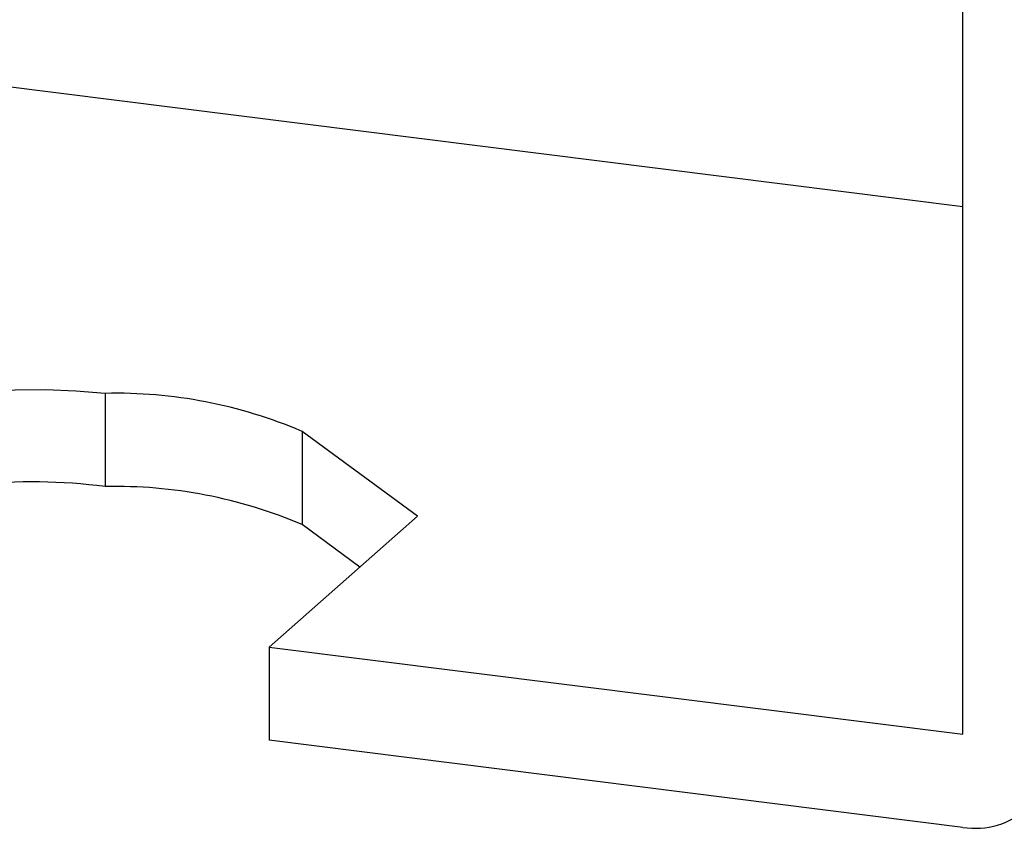
# Model space of a CAD drawing. Extents: x 450 to 12865, y 251 to 8565.
# Drawn here: x 8394 to 8573, y 2463 to 2610 of the extents above; entities that cross this region are included whole.
import ezdxf

# ---------------------------------------------------------------- set-up
doc = ezdxf.new("R2010")
doc.units = 0
doc.header["$LTSCALE"] = 30
doc.layers.add('_0-0_0', color=7, linetype='CONTINUOUS')

msp = doc.modelspace()

# ---------------------------------------------------------------- linework, layer by layer
at = {"layer": '_0-0_0', "color": 0, "linetype": 'Continuous'}
for p, q in [((8565.474, 2479.852), (8565.474, 2787.06)), ((8315.399, 2607.313), (8565.474, 2575.931)), ((8409.274, 2541.908), (8409.274, 2524.935)), ((8466.125, 2519.542), (8445.134, 2534.987)), ((8445.134, 2534.987), (8445.134, 2518.014)), ((8439.147, 2495.705), (8466.125, 2519.542)), ((8455.644, 2510.281), (8445.134, 2518.014)), ((8439.147, 2495.705), (8439.147, 2478.733)), ((8439.147, 2495.705), (8565.474, 2479.852)), ((8565.474, 2462.88), (8439.147, 2478.733))]:
    msp.add_line(p, q, dxfattribs=at)
msp.add_lwpolyline([(8409.274, 2541.908), (8403.907, 2542.335), (8398.42, 2542.529), (8392.903, 2542.487), (8387.448, 2542.209), (8382.146, 2541.7), (8377.083, 2540.969), (8372.345, 2540.027), (8368.009, 2538.891), (8364.147, 2537.578), (8360.823, 2536.112), (8358.092, 2534.515), (8356, 2532.815), (8354.58, 2531.039), (8353.857, 2529.218), (8353.843, 2527.38), (8354.537, 2525.557), (8355.928, 2523.779), (8357.994, 2522.075), (8360.699, 2520.474), (8364, 2519.001), (8367.841, 2517.682)], dxfattribs=at)
for centre, radius, start, end in [((8411.186, 2455.458), 86.471, 66.88428, 91.26718), ((8396.252, 2426.147), 99.643, 82.49041, 110.00987), ((8411.186, 2438.485), 86.471, 66.88428, 91.26718), ((8567.659, 2477.378), 14.662, -98.57256, 1.40881)]:
    msp.add_arc(centre, radius, start, end, dxfattribs=at)

doc.saveas('drawing.dxf')
